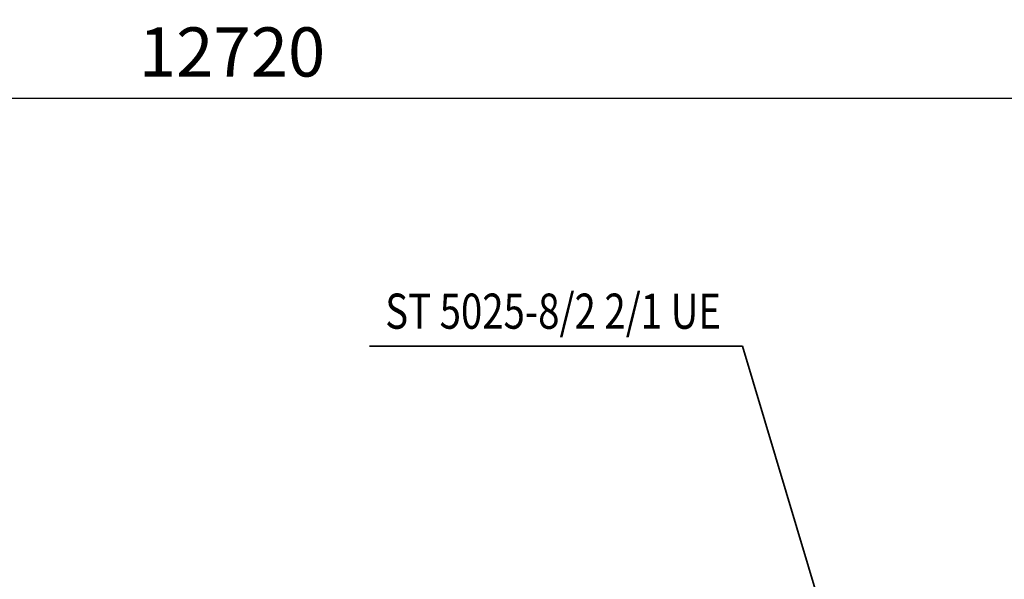
# Model space of a CAD drawing. Units: millimetres. Extents: x 0 to 23760, y 0 to 16800.
# Drawn here: x 7186 to 9986, y 3994 to 5587 of the extents above; entities that cross this region are included whole.
import ezdxf
from ezdxf.enums import TextEntityAlignment as Align

# ---------------------------------------------------------------- set-up
doc = ezdxf.new("R2010")
doc.units = ezdxf.units.MM
doc.header["$MEASUREMENT"] = 0
doc.layers.add('(4) Texts', color=7, linetype='Continuous', lineweight=35)
doc.layers.add('(6) Dimensions', color=7, linetype='Continuous', lineweight=35)
doc.styles.add('Arial', font='ARIAL.TTF')
doc.dimstyles.new('Vertex Style', dxfattribs={"dimscale": 40, "dimtxt": 0.18, "dimasz": 3.6, "dimexe": 1.8, "dimexo": 0.0625, "dimgap": 1.7, "dimtad": 1, "dimdec": 1, "dimdsep": 46, "dimtxsty": 'Arial', "dimblk1": 'CLOSED', "dimblk2": 'CLOSED', "dimsah": 1, "dimcen": 0.09, "dimdle": 1.8, "dimclrd": 9, "dimclre": 9, "dimadec": 1, "dimazin": 2, "dimtfac": 0.65, "dimtdec": 4, "dimtmove": 0, "dimatfit": 3, "dimfxl": 0, "dimtolj": 1, "dimtzin": 0, "dimlwd": 25, "dimlwe": 25, "dimarcsym": 0})

# ---------------------------------------------------------------- blocks, each defined once
blk = doc.blocks.new('_Closed')
at = {"color": 0, "linetype": 'ByBlock', "lineweight": -2}
for p, q in [((-1, 0.166667), (0, 0)), ((-1, 0.166667), (-1, -0.166667)), ((0, 0), (-1, -0.166667)), ((0, 0), (-1, 0))]:
    blk.add_line(p, q, dxfattribs=at)
blk = doc.blocks.new('*D54')
at = {"layer": '(6) Dimensions', "color": 9, "lineweight": 25}
for p, q in [((3010.1, 3382), (3010.1, 5434)), ((14129.9, 3382), (14129.9, 5434)), ((13985.9, 5362), (3154.1, 5362))]:
    blk.add_line(p, q, dxfattribs=at)
at = {"layer": 'Defpoints', "color": 0}
for p in [(3010.1, 5362), (3010.1, 3262), (14129.9, 3262)]:
    blk.add_point(p, dxfattribs=at)
at = {"layer": '(6) Dimensions', "color": 9, "lineweight": 25, "xscale": 144, "yscale": 144, "zscale": 144}
for p, rotation in [((3010.1, 5362), 180), ((14129.9, 5362), 360)]:
    blk.add_blockref('_Closed', p, dxfattribs=dict(at, rotation=rotation))
at = {"layer": '(6) Dimensions', "color": 0, "lineweight": 35, "insert": (7789.9, 5494.7), "char_height": 140, "attachment_point": 5, "style": 'Arial'}
blk.add_mtext('\\A1;12720', dxfattribs=at)

msp = doc.modelspace()

# ---------------------------------------------------------------- linework, layer by layer
at = {"layer": '(4) Texts', "color": 9, "lineweight": 35}
for p, q in [((8180.35, 4657), (9241.6, 4657)), ((9241.6, 4657), (9715.95, 3070))]:
    msp.add_line(p, q, dxfattribs=at)

# ---------------------------------------------------------------- texts
at = {"layer": '(4) Texts', "color": 9, "lineweight": 35, "style": 'Arial', "width": 0.8}
msp.add_text('ST 5025-8/2 2/1 UE', height=100, dxfattribs=at).set_placement((8225.35, 4807), align=Align.TOP_LEFT)

# ---------------------------------------------------------------- dimensions: what is measured, and where the dimension line sits
at = {"layer": '(6) Dimensions', "color": 7, "lineweight": 35}
dim = msp.add_linear_dim(base=(3010.1, 5362), p1=(14129.9, 3262), p2=(3010.1, 3262), dimstyle='Vertex Style', override={"dimtxt": 3.5, "dimexo": 3, "dimgap": 1.53125, "dimdec": 0, "dimlfac": 1.143906, "dimtxsty": 'Arial', "dimcen": 0}, dxfattribs=at)
dim.commit()
dim.dimension.update_dxf_attribs({"geometry": '*D54', "text_midpoint": (7789.9, 5362), "dimtype": 160})

doc.saveas('drawing.dxf')
